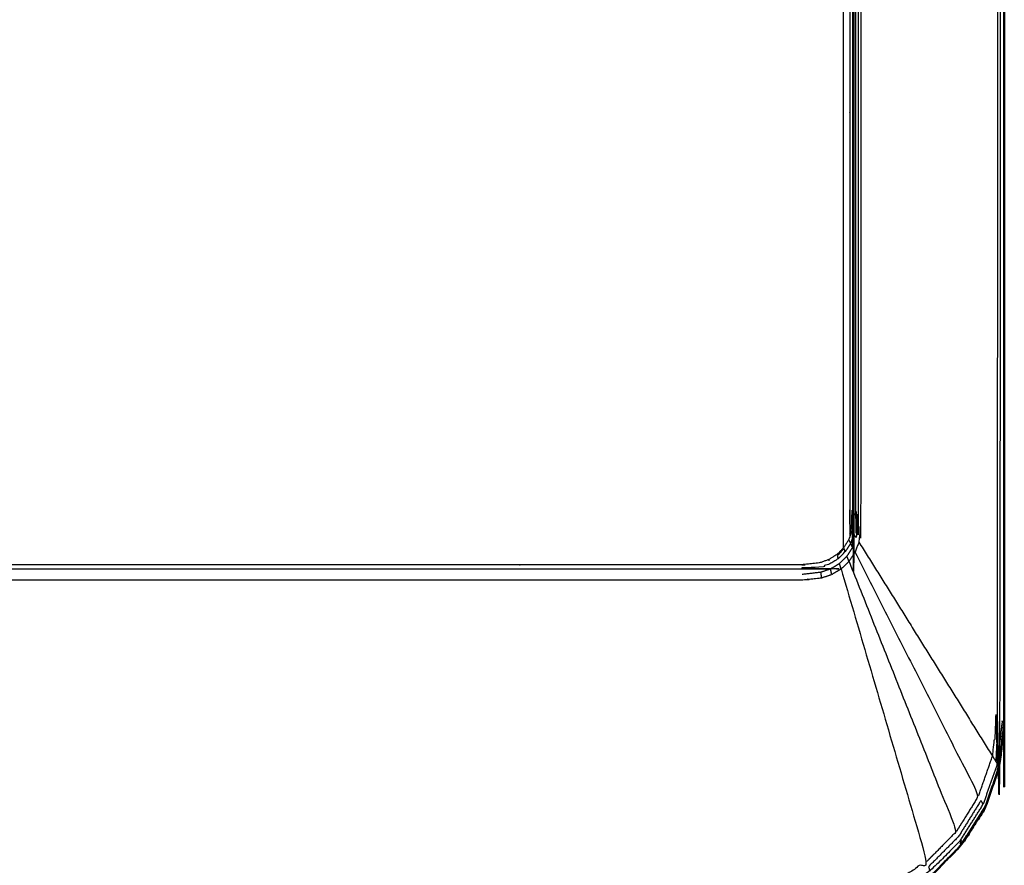
# Model space of a CAD drawing. Units: millimetres. Extents: x -121 to 117, y -104 to 106.
# Drawn here: x -10 to 5, y 34 to 47 of the extents above; entities that cross this region are included whole.
import ezdxf

# ---------------------------------------------------------------- set-up
doc = ezdxf.new("R2010")
doc.units = ezdxf.units.MM
doc.header["$MEASUREMENT"] = 0
doc.layers.add('PROIEZIONI 2D$Visible$Curves', color=7, linetype='Continuous', true_color=0x000000)
doc.layers.add('PROIEZIONI 2D$Visible$SceneSilhouetteCurves', color=7, linetype='Continuous', lineweight=50, true_color=0x000000)

msp = doc.modelspace()

# ---------------------------------------------------------------- linework, layer by layer
at = {"layer": 'PROIEZIONI 2D$Visible$Curves', "color": 18, "true_color": 0x000000}
msp.add_open_spline([(-115.89, 34.705), (-116.069, 34.99), (-116.248, 35.274), (-116.359, 35.591), (-116.47, 35.908), (-116.507, 36.242), (-116.545, 36.576), (-116.545, 70.033), (-116.545, 103.49), (-116.531, 103.54), (-116.518, 103.59), (-116.481, 103.626), (-116.445, 103.663), (-116.395, 103.676), (-116.345, 103.69), (-101.635, 103.69), (-86.925, 103.69), (-85.182, 103.69), (-83.438, 103.69), (-70.632, 103.69), (-57.826, 103.69), (-55.832, 103.69), (-53.838, 103.69), (-41.032, 103.69), (-28.226, 103.69), (-26.393, 103.69), (-24.559, 103.69), (-9.863, 103.69), (4.833, 103.69), (4.883, 103.676), (4.933, 103.663), (4.97, 103.626), (5.006, 103.59), (5.02, 103.54), (5.033, 103.49), (5.033, 70.033), (5.033, 36.576), (4.995, 36.242), (4.958, 35.908), (4.847, 35.591), (4.736, 35.274), (4.557, 34.99), (4.379, 34.705), (4.141, 34.468), (3.904, 34.23), (3.619, 34.052), (3.335, 33.873), (3.018, 33.762), (2.701, 33.651), (2.367, 33.613), (2.033, 33.576), (0.294, 33.576), (-1.445, 33.576)], degree=2, knots=[19, 19, 19, 20, 20, 21, 21, 22, 22, 23, 23, 24, 24, 25, 25, 26, 26, 27, 27, 28, 28, 29, 29, 30, 30, 31, 31, 32, 32, 33, 33, 34, 34, 35, 35, 36, 36, 37, 37, 38, 38, 39, 39, 40, 40, 41, 41, 42, 42, 43, 43, 44, 44, 44.130801, 44.130801, 44.130801], dxfattribs=at)
at = {"layer": 'PROIEZIONI 2D$Visible$Curves', "color": 18, "lineweight": -3, "true_color": 0x000000}
for points, knots in [([(4.983, 103.51), (4.996, 103.455), (5.008, 103.401), (4.994, 103.351), (4.981, 103.302), (4.976, 69.983), (4.971, 36.663), (4.932, 36.337), (4.893, 36.012), (4.91, 35.984), (4.927, 35.957)], [0, 0, 0, 1, 1, 2, 2, 3, 3, 4, 4, 5, 5, 5]), ([(4.853, 36.076), (4.893, 36.397), (4.932, 36.718), (4.94, 69.952), (4.948, 103.186), (4.965, 103.244), (4.981, 103.302)], [0, 0, 0, 1, 1, 2, 2, 3, 3, 3]), ([(2.444, 39.196), (2.496, 39.248), (2.548, 39.301), (2.588, 39.363), (2.627, 39.426), (2.651, 39.495), (2.676, 39.565), (2.691, 39.704), (2.707, 39.842), (2.707, 67.502), (2.707, 95.162), (2.707, 95.449), (2.707, 95.736), (2.613, 95.736), (2.52, 95.736), (2.115, 95.736), (1.709, 95.736), (-11.425, 95.736), (-24.559, 95.736), (-26.393, 95.736), (-28.226, 95.736), (-41.032, 95.736), (-53.838, 95.736), (-55.832, 95.736), (-57.826, 95.736), (-70.632, 95.736), (-83.438, 95.736), (-85.182, 95.736), (-86.925, 95.736), (-100.073, 95.736), (-113.221, 95.736), (-113.626, 95.736), (-114.031, 95.736), (-114.125, 95.736), (-114.219, 95.736), (-114.219, 95.449), (-114.219, 95.162), (-114.219, 67.502), (-114.219, 39.842), (-114.203, 39.704), (-114.187, 39.565), (-114.163, 39.495), (-114.139, 39.426), (-114.099, 39.363), (-114.06, 39.301), (-114.008, 39.248), (-113.956, 39.196), (-113.893, 39.157), (-113.831, 39.118), (-113.761, 39.093), (-113.691, 39.069), (-113.553, 39.053), (-113.414, 39.038), (-100.17, 39.038), (-86.925, 39.038), (-85.182, 39.038), (-83.438, 39.038), (-70.632, 39.038), (-57.826, 39.038), (-55.832, 39.038), (-53.838, 39.038), (-41.032, 39.038), (-28.226, 39.038), (-26.393, 39.038), (-24.559, 39.038), (-11.329, 39.038), (1.902, 39.038), (2.041, 39.053), (2.18, 39.069), (2.249, 39.093), (2.319, 39.118), (2.381, 39.157), (2.444, 39.196)], [-17, -17, -17, -16, -16, -15, -15, -14, -14, -13, -13, -12, -12, -11, -11, -10, -10, -9, -9, -8, -8, -7, -7, -6, -6, -5, -5, -4, -4, -3, -3, -2, -2, -1, -1, 0, 0, 1, 1, 2, 2, 3, 3, 4, 4, 5, 5, 6, 6, 7, 7, 8, 8, 9, 9, 10, 10, 11, 11, 12, 12, 13, 13, 14, 14, 15, 15, 16, 16, 17, 17, 18, 18, 19, 19, 19]), ([(2.645, 95.674), (2.646, 95.398), (2.646, 95.122), (2.646, 67.491), (2.646, 39.861), (2.645, 39.851), (2.644, 39.842)], [0, 0, 0, 1, 1, 2, 2, 2.072608, 2.072608, 2.072608]), ([(2.803, 95.507), (2.809, 67.599), (2.815, 39.69), (2.8, 39.54), (2.785, 39.39), (2.755, 39.31), (2.726, 39.23)], [0, 0, 0, 1, 1, 2, 2, 3, 3, 3]), ([(2.644, 39.525), (2.652, 39.549), (2.66, 39.572), (2.676, 39.71), (2.691, 39.847), (2.691, 67.499), (2.691, 95.151), (2.668, 95.137), (2.646, 95.122)], [1.658385, 1.658385, 1.658385, 2, 2, 3, 3, 4, 4, 5, 5, 5]), ([(2.766, 95.375), (2.77, 67.562), (2.774, 39.748), (2.756, 39.773), (2.739, 39.798), (2.737, 67.53), (2.735, 95.263)], [0, 0, 0, 1, 1, 2, 2, 3, 3, 3]), ([(2.774, 39.748), (2.758, 39.603), (2.743, 39.457), (2.725, 39.485), (2.708, 39.514), (2.682, 39.441), (2.656, 39.368)], [0, 0, 0, 1, 1, 2, 2, 3, 3, 3]), ([(1.906, 38.893), (2.05, 38.909), (2.194, 38.925), (2.27, 38.95), (2.347, 38.976), (2.415, 39.017), (2.484, 39.059), (2.542, 39.115), (2.6, 39.17), (2.644, 39.238), (2.688, 39.305), (2.672, 39.337), (2.656, 39.368), (2.614, 39.304), (2.573, 39.239)], [0, 0, 0, 1, 1, 2, 2, 3, 3, 4, 4, 5, 5, 6, 6, 7, 7, 7]), ([(2.627, 39.426), (2.631, 39.418), (2.634, 39.411), (2.645, 39.39), (2.656, 39.368)], [0, 0, 0, 1, 1, 2, 2, 2]), ([(2.463, 39.131), (2.518, 39.185), (2.573, 39.239), (2.564, 39.262), (2.555, 39.285), (2.502, 39.232), (2.449, 39.179), (2.456, 39.155), (2.463, 39.131), (2.398, 39.091), (2.332, 39.05), (2.259, 39.025), (2.186, 39.001), (2.045, 38.985), (1.904, 38.969), (-11.328, 38.969), (-24.559, 38.969)], [0, 0, 0, 1, 1, 2, 2, 3, 3, 4, 4, 5, 5, 6, 6, 7, 7, 8, 8, 8]), ([(2.632, 39.09), (2.679, 39.16), (2.726, 39.23), (2.707, 39.268), (2.688, 39.305)], [0, 0, 0, 1, 1, 2, 2, 2]), ([(2.726, 39.23), (3.683, 37.347), (4.639, 35.464), (4.468, 35.188), (4.296, 34.912)], [0, 0, 0, 1, 1, 2, 2, 2]), ([(2.364, 38.888), (2.436, 38.931), (2.509, 38.974), (2.497, 39.016), (2.484, 39.059)], [0, 0, 0, 1, 1, 2, 2, 2]), ([(2.509, 38.974), (2.571, 39.032), (2.632, 39.09), (2.616, 39.13), (2.6, 39.17)], [0, 0, 0, 1, 1, 2, 2, 2]), ([(2.632, 39.09), (3.464, 37.001), (4.296, 34.912), (4.068, 34.681), (3.839, 34.449)], [0, 0, 0, 1, 1, 2, 2, 2]), ([(-113.875, 38.888), (-113.795, 38.861), (-113.714, 38.835), (-113.71, 38.88), (-113.705, 38.925), (-113.561, 38.909), (-113.418, 38.893), (-113.419, 38.848), (-113.42, 38.804), (-100.173, 38.804), (-86.925, 38.804), (-85.182, 38.804), (-83.438, 38.804), (-70.632, 38.804), (-57.826, 38.804), (-55.832, 38.804), (-53.838, 38.804), (-41.032, 38.804), (-28.226, 38.804), (-26.393, 38.804), (-24.559, 38.804), (-11.326, 38.804), (1.908, 38.804), (2.055, 38.819), (2.202, 38.835)], [0, 0, 0, 1, 1, 2, 2, 3, 3, 4, 4, 5, 5, 6, 6, 7, 7, 8, 8, 9, 9, 10, 10, 11, 11, 12, 12, 12]), ([(2.194, 38.925), (2.198, 38.88), (2.202, 38.835), (2.283, 38.861), (2.364, 38.888), (2.355, 38.932), (2.347, 38.976)], [0, 0, 0, 1, 1, 2, 2, 3, 3, 3]), ([(2.509, 38.974), (3.174, 36.712), (3.839, 34.449), (3.565, 34.275), (3.291, 34.1), (2.985, 33.991), (2.678, 33.883)], [0, 0, 0, 1, 1, 2, 2, 3, 3, 3]), ([(5.025, 36.587), (5.014, 36.602), (5.003, 36.617), (4.965, 36.287), (4.927, 35.957), (4.817, 35.644), (4.708, 35.33)], [0, 0, 0, 1, 1, 2, 2, 3, 3, 3]), ([(4.639, 35.464), (4.746, 35.77), (4.853, 36.076), (4.873, 36.044), (4.893, 36.012)], [0, 0, 0, 1, 1, 2, 2, 2]), ([(4.354, 34.766), (4.531, 35.048), (4.708, 35.33), (4.692, 35.361), (4.676, 35.392), (4.502, 35.112), (4.328, 34.833), (4.096, 34.599), (3.864, 34.365), (3.874, 34.33), (3.885, 34.294)], [0, 0, 0, 1, 1, 2, 2, 3, 3, 4, 4, 5, 5, 5]), ([(4.729, 35.289), (4.55, 35.005), (4.372, 34.721), (4.363, 34.743), (4.354, 34.766), (4.12, 34.53), (3.885, 34.294), (3.603, 34.117), (3.322, 33.939), (3.008, 33.829), (2.694, 33.719), (2.363, 33.681), (2.031, 33.644), (-11.264, 33.644), (-24.559, 33.644)], [0, 0, 0, 1, 1, 2, 2, 3, 3, 4, 4, 5, 5, 6, 6, 7, 7, 7])]:
    msp.add_open_spline(points, degree=2, knots=knots, dxfattribs=at)
for points in [[(2.544, 95.736), (2.544, 67.516), (2.544, 39.296)], [(2.644, 95.736), (2.644, 67.605), (2.644, 39.474)], [(2.644, 46.033), (2.645, 46.034), (2.646, 46.036)], [(2.646, 41.323), (2.645, 41.322), (2.644, 41.321)], [(2.715, 39.831), (2.727, 39.814), (2.739, 39.798)], [(2.785, 39.39), (3.819, 37.733), (4.853, 36.076)], [(2.548, 39.301), (2.552, 39.293), (2.555, 39.285)], [(2.319, 39.118), (2.321, 39.109), (2.322, 39.1)]]:
    msp.add_open_spline(points, degree=2, dxfattribs=at)
at = {"layer": 'PROIEZIONI 2D$Visible$SceneSilhouetteCurves', "color": 18, "true_color": 0x000000}
msp.add_open_spline([(-115.89, 34.705), (-116.069, 34.99), (-116.248, 35.274), (-116.359, 35.591), (-116.47, 35.908), (-116.507, 36.242), (-116.545, 36.576), (-116.545, 70.033), (-116.545, 103.49), (-116.531, 103.54), (-116.518, 103.59), (-116.481, 103.626), (-116.445, 103.663), (-116.395, 103.676), (-116.345, 103.69), (-101.635, 103.69), (-86.925, 103.69), (-85.182, 103.69), (-83.438, 103.69), (-70.632, 103.69), (-57.826, 103.69), (-55.832, 103.69), (-53.838, 103.69), (-41.032, 103.69), (-28.226, 103.69), (-26.393, 103.69), (-24.559, 103.69), (-9.863, 103.69), (4.833, 103.69), (4.883, 103.676), (4.933, 103.663), (4.97, 103.626), (5.006, 103.59), (5.02, 103.54), (5.033, 103.49), (5.033, 70.033), (5.033, 36.576), (4.995, 36.242), (4.958, 35.908), (4.847, 35.591), (4.736, 35.274), (4.557, 34.99), (4.379, 34.705), (4.141, 34.468), (3.904, 34.23), (3.619, 34.052), (3.335, 33.873), (3.018, 33.762), (2.701, 33.651), (2.367, 33.613), (2.033, 33.576), (0.294, 33.576), (-1.445, 33.576)], degree=2, knots=[19, 19, 19, 20, 20, 21, 21, 22, 22, 23, 23, 24, 24, 25, 25, 26, 26, 27, 27, 28, 28, 29, 29, 30, 30, 31, 31, 32, 32, 33, 33, 34, 34, 35, 35, 36, 36, 37, 37, 38, 38, 39, 39, 40, 40, 41, 41, 42, 42, 43, 43, 44, 44, 44.130801, 44.130801, 44.130801], dxfattribs=at)

doc.saveas('drawing.dxf')
